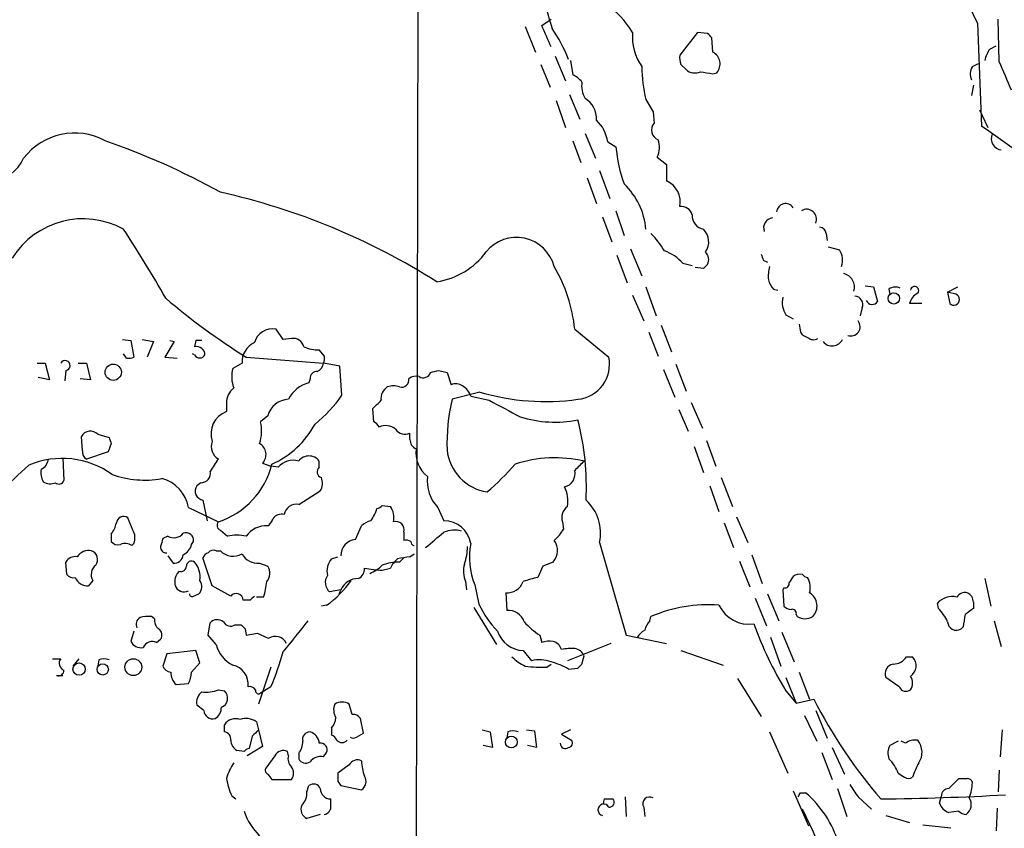
# Model space of a CAD drawing. Extents: x 4 to 1046, y 13 to 880.
# Drawn here: x 662 to 743, y 554 to 620 of the extents above; entities that cross this region are included whole.
import ezdxf

# ---------------------------------------------------------------- set-up
doc = ezdxf.new("R2010")
doc.units = 0
doc.header["$MEASUREMENT"] = 0
doc.layers.add('MAIN', color=5, linetype='CONTINUOUS')

msp = doc.modelspace()

# ---------------------------------------------------------------- linework, layer by layer
at = {"layer": 'MAIN'}
for p, q in [((694.6053, 643.7206), (694.3513, 508.9313)), ((704.7653, 619.5906), (705.5273, 620.0986)), ((742.3573, 616.6273), (742.2727, 620.0986)), ((703.4107, 619.5059), (704.2573, 617.3893)), ((740.5793, 619.7599), (740.918, 611.2933)), ((717.55, 618.9979), (716.1107, 617.1353)), ((718.3967, 618.9133), (717.55, 618.9979)), ((718.82, 617.3893), (718.7353, 618.5746)), ((741.5953, 617.6433), (742.1033, 617.8973)), ((705.866, 617.0506), (706.7127, 615.0186)), ((707.136, 616.7119), (707.3053, 615.5266)), ((704.6807, 616.3733), (705.4427, 614.5106)), ((716.1953, 616.3733), (716.6187, 615.9499)), ((740.156, 616.2039), (740.664, 616.4579)), ((718.82, 615.6113), (719.1587, 615.6959)), ((740.2407, 614.6799), (740.0713, 613.8333)), ((707.0513, 613.9179), (707.898, 611.8859)), ((713.3167, 613.4946), (713.9093, 612.4786)), ((705.9507, 613.4099), (706.7127, 611.2086)), ((740.7487, 612.6479), (741.426, 611.2086)), ((713.9093, 612.4786), (713.994, 611.5473)), ((708.3213, 610.7006), (709.168, 608.6686)), ((707.3053, 610.1079), (707.9827, 608.3299)), ((710.184, 610.0233), (710.8613, 609.5999)), ((714.248, 608.7533), (715.01, 608.1606)), ((715.01, 608.1606), (715.01, 606.8059)), ((708.4907, 607.0599), (709.2527, 604.9433)), ((709.5067, 607.6526), (710.3533, 605.3666)), ((709.7607, 603.8426), (710.5227, 601.8106)), ((710.8613, 604.3506), (711.5387, 602.3186)), ((728.1333, 602.4879), (728.218, 601.8953)), ((728.3027, 601.3873), (729.234, 601.1333)), ((710.946, 600.7099), (711.7927, 598.4239)), ((712.0467, 601.2179), (712.978, 599.0166)), ((716.3647, 600.0326), (717.1267, 599.8633)), ((718.058, 599.6093), (717.3807, 599.6939)), ((722.9687, 600.2866), (723.3073, 600.1173)), ((713.3167, 598.0853), (714.1633, 595.7146)), ((731.3507, 598.1699), (732.028, 598.0853)), ((732.028, 598.0853), (732.3667, 596.8999)), ((738.124, 597.6619), (738.9707, 598.0853)), ((712.216, 597.4079), (713.1473, 595.2913)), ((723.8153, 597.9159), (724.154, 597.8313)), ((733.298, 597.9159), (733.3827, 597.4926)), ((738.124, 597.6619), (738.2933, 596.7306)), ((738.8013, 597.4926), (738.124, 597.6619)), ((736.0073, 596.7306), (734.9913, 596.7306)), ((724.8313, 595.7993), (725.424, 595.4606)), ((731.0967, 596.3919), (730.9273, 595.7146)), ((714.5867, 594.9526), (715.4333, 592.7513)), ((725.932, 595.0373), (726.0167, 594.3599)), ((683.514, 593.7673), (682.9213, 594.6139)), ((707.4747, 594.6139), (710.2687, 592.3279)), ((713.5707, 594.3599), (714.3327, 592.4126)), ((670.306, 593.7673), (670.9833, 593.6826)), ((670.9833, 593.6826), (671.2373, 592.3279)), ((671.9147, 593.7673), (672.846, 593.5979)), ((672.846, 593.5979), (672.338, 592.3279)), ((674.5393, 593.5979), (673.7773, 592.3279)), ((674.2007, 593.6826), (674.5393, 593.5979)), ((676.3173, 593.6826), (676.2327, 593.1746)), ((684.1913, 593.8519), (683.514, 593.7673)), ((670.6447, 592.2433), (670.3907, 592.5819)), ((676.2327, 592.4973), (676.0633, 592.5819)), ((686.9007, 592.4126), (686.4773, 592.9206)), ((663.2787, 591.8199), (663.956, 591.8199)), ((663.956, 591.8199), (664.2947, 590.4653)), ((666.6653, 591.8199), (667.3427, 591.8199)), ((667.3427, 591.8199), (667.6813, 590.4653)), ((673.7773, 592.3279), (674.7933, 592.2433)), ((680.1273, 591.8199), (679.3653, 591.3966)), ((680.466, 592.3279), (686.816, 591.8199)), ((688.1707, 591.5659), (686.816, 591.8199)), ((715.772, 591.7353), (716.6187, 589.5339)), ((665.6493, 591.2273), (665.5647, 590.3806)), ((688.34, 589.1953), (688.1707, 591.5659)), ((696.2987, 591.2273), (696.976, 591.0579)), ((696.976, 591.0579), (697.3147, 590.0419)), ((714.756, 591.3119), (715.6873, 589.0259)), ((664.2947, 590.4653), (663.3633, 590.6346)), ((667.6813, 590.4653), (666.8347, 590.5499)), ((685.7153, 590.5499), (685.6307, 590.2113)), ((699.6853, 589.4493), (697.3993, 588.8566)), ((678.8573, 588.5179), (678.8573, 587.8406)), ((698.9233, 589.1106), (700.4473, 588.7719)), ((717.042, 588.6026), (717.9733, 586.4859)), ((690.9647, 586.9939), (690.88, 588.0946)), ((716.026, 588.0099), (716.788, 586.2319)), ((682.244, 587.5019), (681.6513, 586.9939)), ((668.274, 585.9779), (669.2053, 585.7239)), ((693.928, 585.5546), (693.928, 586.0626)), ((667.004, 584.6233), (666.9193, 585.8086)), ((669.3747, 585.2159), (669.1207, 584.5386)), ((718.312, 585.4699), (719.074, 583.3533)), ((669.1207, 584.5386), (667.3427, 583.9459)), ((717.296, 584.9619), (718.058, 582.8453)), ((665.3953, 584.0306), (665.48, 582.1679)), ((681.8207, 583.6073), (682.498, 583.3533)), ((686.4773, 583.2686), (686.4773, 583.7766)), ((683.0907, 583.2686), (682.498, 583.3533)), ((676.7407, 581.9986), (676.402, 581.7446)), ((719.4973, 582.4219), (720.4287, 580.0513)), ((684.784, 580.2206), (686.562, 581.3213)), ((718.566, 581.7446), (719.328, 579.6279)), ((676.91, 580.5593), (677.2487, 578.8659)), ((675.7247, 579.9666), (678.18, 578.7813)), ((691.642, 580.1359), (692.3193, 580.0513)), ((696.214, 579.9666), (696.722, 578.8659)), ((671.1527, 578.1039), (670.7293, 579.1199)), ((706.4587, 578.7813), (706.5433, 578.1886)), ((719.7513, 578.6966), (720.5133, 576.6646)), ((720.7673, 579.2046), (721.6987, 577.0879)), ((678.3493, 578.1039), (678.942, 577.5959)), ((689.4407, 577.3419), (689.9487, 578.4426)), ((693.42, 577.9346), (693.42, 577.2573)), ((669.3747, 577.7653), (669.3747, 577.1726)), ((674.0313, 577.5959), (673.608, 577.4266)), ((675.9787, 576.9186), (676.148, 577.1726)), ((709.5067, 577.0879), (711.708, 569.4679)), ((671.068, 576.8339), (671.2373, 577.0033)), ((678.0107, 576.4106), (678.3493, 576.4106)), ((665.734, 574.4633), (665.6493, 575.4793)), ((674.0313, 575.9873), (674.4547, 575.3946)), ((677.672, 573.5319), (676.91, 575.8179)), ((687.4933, 575.7333), (688.0013, 575.9026)), ((693.0813, 575.4793), (693.42, 575.8179)), ((693.928, 575.9026), (694.2667, 576.1566)), ((721.0213, 575.5639), (721.868, 573.4473)), ((722.0373, 576.0719), (722.884, 573.7013)), ((674.9627, 574.7173), (674.7933, 574.5479)), ((681.5667, 575.3946), (682.244, 575.1406)), ((691.642, 574.8019), (692.3193, 574.9713)), ((704.85, 575.1406), (704.4267, 574.2093)), ((667.8507, 573.9553), (667.512, 573.5319)), ((698.5, 573.8706), (698.5847, 573.1933)), ((741.172, 574.1246), (741.68, 571.8386)), ((679.196, 572.6853), (677.672, 573.5319)), ((688.2553, 573.1933), (687.324, 573.0239)), ((688.2553, 573.1933), (688.086, 572.8546)), ((699.262, 573.6166), (699.6007, 572.0079)), ((724.662, 573.3626), (724.5773, 573.1933)), ((724.5773, 573.1933), (724.662, 571.8386)), ((676.148, 572.6853), (676.5713, 572.8546)), ((680.8047, 572.3466), (680.212, 572.3466)), ((681.9053, 572.6006), (681.3127, 572.6006)), ((701.802, 572.9393), (701.8867, 571.4999)), ((722.2913, 572.5159), (723.2227, 570.2299)), ((723.3073, 572.8546), (724.2387, 570.6533)), ((740.2407, 572.1773), (740.2407, 571.6693)), ((687.07, 571.9233), (686.6467, 571.8386)), ((699.1773, 571.7539), (701.04, 568.7059)), ((737.362, 571.6693), (737.2773, 572.0926)), ((672.9307, 570.8226), (672.6767, 570.9919)), ((713.6553, 570.6533), (713.74, 570.9919)), ((725.678, 571.1613), (725.7627, 570.9919)), ((741.934, 570.6533), (742.5267, 568.5366)), ((671.2373, 569.8066), (670.9833, 568.9599)), ((677.3333, 569.4679), (677.5027, 570.4839)), ((679.5347, 570.3146), (680.0427, 570.3146)), ((680.3813, 569.9759), (680.466, 569.4679)), ((739.394, 570.1453), (739.2247, 569.9759)), ((673.1, 568.8753), (673.4387, 569.1293)), ((678.0107, 568.7059), (677.3333, 569.4679)), ((680.466, 569.4679), (681.3973, 569.6373)), ((704.596, 569.4679), (704.7653, 568.8753)), ((711.708, 569.4679), (715.01, 568.7906)), ((723.5613, 569.2986), (724.408, 566.9279)), ((724.4927, 569.7219), (725.5087, 567.2666)), ((676.3173, 568.1979), (673.9467, 567.9439)), ((676.656, 567.1819), (676.3173, 568.1979)), ((703.2413, 568.1979), (703.9187, 567.3513)), ((710.438, 568.7906), (706.882, 567.3513)), ((716.1953, 568.1979), (719.6667, 567.0126)), ((664.5487, 567.5206), (665.226, 567.5206)), ((666.242, 566.9279), (666.75, 567.5206)), ((668.3587, 567.4359), (668.274, 566.9279)), ((673.9467, 567.9439), (673.608, 566.9279)), ((708.0673, 567.0973), (708.2367, 567.7746)), ((734.7373, 567.6899), (735.2453, 567.6899)), ((675.9787, 566.4199), (676.656, 567.1819)), ((682.498, 566.8433), (681.482, 563.7953)), ((705.1887, 566.8433), (705.5273, 567.0973)), ((706.9667, 566.6739), (707.7287, 566.7586)), ((664.8873, 566.1659), (665.3953, 566.1659)), ((720.852, 565.9119), (722.7993, 562.7793)), ((724.8313, 565.9966), (725.678, 563.8799)), ((725.932, 566.4199), (726.7787, 564.2186)), ((734.1447, 565.2346), (733.044, 565.9966)), ((674.7087, 565.4039), (675.7247, 565.4886)), ((678.18, 564.9806), (678.688, 564.8959)), ((682.498, 565.2346), (681.5667, 564.6419)), ((724.8313, 564.8959), (725.678, 563.8799)), ((725.678, 563.8799), (727.1173, 564.2186)), ((676.9947, 563.2873), (676.402, 563.7106)), ((689.1867, 562.9486), (688.9327, 563.7953)), ((727.2867, 563.2873), (728.218, 561.0013)), ((690.118, 561.4246), (689.864, 562.6099)), ((726.3553, 562.8639), (727.3713, 560.7473)), ((678.688, 561.5093), (678.688, 562.1019)), ((681.3127, 562.3559), (681.482, 561.6786)), ((681.482, 561.6786), (681.8207, 560.3239)), ((687.4933, 561.8479), (687.4933, 561.2553)), ((699.8547, 561.6786), (700.532, 561.5093)), ((703.4953, 561.6786), (704.1727, 561.5939)), ((707.136, 561.6786), (706.374, 561.3399)), ((742.6113, 561.6786), (742.442, 559.4773)), ((680.974, 561.1706), (680.72, 560.1546)), ((689.5253, 561.0859), (690.118, 561.4246)), ((700.532, 561.5093), (700.7013, 560.2393)), ((701.9713, 561.5093), (701.8867, 561.0013)), ((704.1727, 561.5939), (704.342, 560.2393)), ((706.374, 561.3399), (707.2207, 560.8319)), ((723.4767, 561.5093), (725.0007, 558.1226)), ((681.8207, 560.3239), (680.5507, 559.5619)), ((700.7013, 560.2393), (699.9393, 560.4086)), ((704.342, 560.2393), (703.58, 560.4086)), ((728.6413, 560.2393), (729.6573, 558.0379)), ((734.06, 560.7473), (733.3827, 560.4086)), ((734.6527, 560.5779), (734.314, 560.7473)), ((680.2967, 559.9006), (679.704, 559.9853)), ((682.8367, 559.5619), (682.0747, 558.5459)), ((683.9373, 559.5619), (683.8527, 559.9006)), ((684.784, 559.7313), (684.784, 559.3079)), ((686.816, 559.4773), (687.07, 559.8159)), ((727.7947, 559.8159), (728.6413, 557.6146)), ((688.9327, 558.7999), (688.0013, 558.1226)), ((682.244, 558.0379), (682.5827, 557.6146)), ((682.5827, 557.6146), (684.1913, 557.6146)), ((738.2087, 556.8526), (739.0553, 557.6993)), ((742.3573, 558.3766), (742.2727, 556.5986)), ((685.4613, 556.5986), (685.6307, 557.1066)), ((688.0013, 557.4453), (688.2553, 557.1066)), ((688.2553, 557.1066), (689.9487, 556.7679)), ((729.0647, 556.8526), (729.8267, 554.5666)), ((679.2807, 556.2599), (679.6193, 556.0059)), ((709.93, 556.0059), (710.6073, 556.0059)), ((711.6233, 556.1753), (711.708, 554.5666)), ((725.424, 556.6833), (726.694, 553.8046)), ((726.0167, 556.5139), (726.44, 556.5139)), ((730.758, 556.1753), (731.8587, 555.1593)), ((737.4467, 555.6673), (737.616, 556.2599)), ((713.1473, 555.3286), (713.232, 554.5666)), ((742.188, 555.2439), (742.1033, 553.3813)), ((686.562, 554.7359), (685.4613, 554.3973)), ((733.044, 554.6513), (734.9913, 554.0586)), ((739.0553, 554.9899), (738.2087, 554.9053)), ((736.092, 553.8893), (738.378, 553.6353))]:
    msp.add_line(p, q, dxfattribs=at)
for centre, radius in [((733.6998, 597.1478), 0.4627), ((669.5421, 591.0796), 0.666), ((671.1929, 566.8345), 0.6932), ((666.7313, 566.6821), 0.505), ((668.6789, 566.6556), 0.4646), ((702.2639, 560.68), 0.4838)]:
    msp.add_circle(centre, radius, dxfattribs=at)
for centre, radius, start, end in [((837.5924, 666.8099), 107.8204, 201.257456, 205.872738), ((727.2009, 626.4677), 22.7362, 190.562703, 198.279074), ((706.4807, 615.755), 6.5886, 29.485039, 58.431181), ((260.6463, 428.2016), 483.6026, 23.083999, 23.313182), ((694.0961, 611.5634), 13.8938, 22.126713, 34.019239), ((716.7305, 618.7282), 4.5225, 176.581166, 213.928651), ((633.8785, 534.0815), 119.7487, 44.87695, 45.106099), ((743.4788, 616.2254), 2.3575, 143.027543, 168.09094), ((717.6771, 616.9235), 1.5807, 172.299482, 200.370222), ((718.3157, 616.4079), 1.1034, 319.815477, 62.803283), ((725.6201, 616.4085), 12.6438, 180.927195, 193.324253), ((717.3383, 616.7541), 1.0791, 228.177748, 295.56538), ((741.2148, 615.5689), 1.2347, 149.047386, 202.154726), ((150.1692, 361.4329), 644.834, 23.0837121, 23.3128867), ((706.5019, 613.7075), 1.9886, 38.076638, 66.171495), ((760.6376, 869.6998), 257.5067, 260.424926, 260.654106), ((710.0008, 614.5953), 1.9629, 170.066926, 211.171503), ((707.3646, 611.9452), 1.8936, 355.641675, 59.652739), ((707.1987, 609.5925), 3.0162, 8.211501, 47.079734), ((714.6148, 610.9828), 0.8391, 137.719421, 250.353526), ((646.4265, 475.4676), 165.4608, 51.256649, 55.174358), ((666.3626, 605.4836), 5.2588, 61.564057, 142.724362), ((742.6677, 610.2941), 0.9586, 160.385577, 261.541937), ((649.0872, 553.0647), 60.3751, 61.009052, 70.876217), ((722.906, 610.6775), 12.0928, 185.112455, 199.947647), ((712.6456, 609.5697), 1.7984, 333.001805, 20.264824), ((659.0728, 610.1114), 3.424, 278.067154, 335.078536), ((707.5327, 602.353), 5.8033, 4.680996, 46.346795), ((714.2561, 605.0693), 1.8932, 348.420596, 66.533171), ((666.2353, 551.4922), 55.7153, 57.550955, 77.442058), ((716.2461, 603.7917), 0.9078, 14.039305, 98.578205), ((724.8011, 604.2175), 0.7334, 31.858805, 176.216066), ((718.2442, 603.9314), 1.1204, 175.87977, 260.433427), ((723.8047, 602.9536), 0.8077, 95.256726, 201.520834), ((726.5324, 603.654), 0.8192, 337.050308, 121.751834), ((667.0588, 596.8582), 6.8355, 60.827263, 148.24242), ((727.5408, 602.4034), 0.5985, 8.116564, 81.883436), ((591.1117, 550.4149), 95.0376, 29.458617, 33.468868), ((702.691, 598.9744), 3.1932, 14.586754, 141.461528), ((708.8215, 597.5859), 6.9442, 29.910775, 44.903734), ((717.03, 601.7941), 1.457, 325.262814, 45.12513), ((695.1126, 604.7825), 6.3557, 279.204894, 323.071867), ((713.6553, 597.6195), 3.6282, 41.689538, 70.930327), ((717.5732, 600.3327), 0.909, 334.954546, 43.979278), ((849.8839, 642.8906), 133.8752, 198.327138, 198.556321), ((727.9644, 600.2867), 1.526, 340.551009, 33.696316), ((694.6993, 593.2851), 12.8443, 5.938119, 30.368178), ((802.8648, 515.1162), 119.7133, 134.876948, 135.106165), ((726.7361, 598.9742), 3.3572, 166.136778, 185.063402), ((729.3308, 598.075), 1.1369, 343.211459, 77.715528), ((725.0196, 599.0835), 1.6774, 193.993164, 224.113543), ((733.8378, 597.1433), 0.9425, 65.455419, 124.941222), ((735.4086, 597.7889), 0.3353, 320.870499, 172.735093), ((730.4899, 596.66), 0.6634, 336.162913, 88.782227), ((736.2474, 596.42), 1.2939, 116.567031, 166.110889), ((738.6333, 597.0543), 0.4694, 223.593139, 69.028216), ((710.4169, 640.2449), 56.5075, 229.691436, 237.992231), ((726.3837, 596.8153), 1.8553, 166.811644, 213.203564), ((731.9222, 597.1752), 0.5228, 201.378165, 328.228097), ((730.1729, 594.8141), 0.755, 249.726417, 39.20024), ((682.6242, 593.1074), 1.5355, 78.843742, 164.672229), ((726.9486, 595.038), 1.1525, 216.041628, 252.877899), ((676.5713, 466.6827), 127.0002, 89.885409, 90.114591), ((681.8753, 591.9226), 1.751, 114.710694, 183.362426), ((684.327, 592.9547), 0.9074, 14.025523, 98.600703), ((727.0909, 594.4765), 0.7235, 228.266495, 300.307742), ((728.6288, 594.203), 0.9634, 218.915264, 333.110451), ((676.3899, 592.5034), 0.6894, 359.493045, 103.181507), ((676.656, 592.7512), 0.4936, 210.955794, 329.044206), ((686.4348, 596.0102), 3.0899, 246.592745, 270.788101), ((685.9685, 592.2434), 0.9474, 333.448472, 10.287538), ((665.591, 591.6331), 0.41, 278.175561, 152.897504), ((670.8142, 593.1741), 0.9461, 259.679445, 296.565051), ((686.0059, 591.8984), 0.8139, 291.787031, 354.465227), ((707.452, 591.724), 2.8807, 275.511894, 12.101008), ((681.8479, 590.7207), 2.573, 164.770076, 201.256386), ((686.2939, 590.564), 0.5788, 88.604026, 181.395974), ((695.0191, 591.2641), 0.6365, 238.86488, 341.098224), ((653.61, 760.4926), 174.5654, 283.925632, 284.154815), ((686.2516, 587.6995), 2.5874, 103.884788, 153.435939), ((693.2453, 590.4554), 0.6054, 254.283391, 8.980007), ((694.4361, 589.7875), 0.9657, 74.757889, 127.866658), ((697.7107, 589.2327), 0.9009, 53.544775, 116.075842), ((680.3854, 588.5781), 1.5292, 127.710681, 182.256019), ((679.2709, 595.409), 10.9936, 308.660948, 325.582981), ((692.7034, 588.9105), 1.1545, 123.553797, 186.895401), ((692.5733, 588.3915), 1.5658, 71.068631, 108.931369), ((697.6057, 588.7509), 1.3658, 15.269468, 62.042754), ((705.0755, 607.7252), 19.0542, 253.567374, 278.004143), ((684.0063, 587.0347), 1.8232, 92.168901, 165.151986), ((521.8937, 757.7582), 239.4621, 314.885409, 315.114591), ((712.6022, 585.2095), 15.6342, 166.509954, 181.83856), ((797.2896, 767.3015), 203.104, 241.522651, 242.334722), ((679.5339, 586.0002), 1.9608, 110.185319, 198.276015), ((678.6078, 586.2477), 3.1336, 340.775792, 13.775935), ((679.5031, 590.4049), 7.5399, 294.106926, 331.650505), ((690.6686, 586.2745), 0.778, 22.371722, 67.628278), ((705.8533, 596.536), 9.5585, 252.552109, 281.314987), ((686.503, 581.6497), 21.9301, 357.149989, 14.561366), ((667.66, 585.3864), 0.8526, 43.93073, 150.316801), ((691.9313, 585.4132), 1.2786, 50.60812, 115.146027), ((693.547, 586.9725), 0.9864, 215.381713, 292.720393), ((796.2899, 627.8199), 133.8752, 198.327138, 198.556321), ((678.7767, 584.9658), 1.1817, 159.206172, 239.669918), ((681.0682, 584.3128), 1.0315, 316.846344, 61.101847), ((694.766, 585.563), 0.8381, 180.574306, 246.812181), ((667.6813, 584.5386), 0.6826, 172.87186, 240.261365), ((696.9404, 584.4802), 2.5238, 172.889626, 231.442655), ((700.8943, 585.129), 3.9409, 186.134038, 261.002809), ((665.3477, 576.9137), 7.0787, 54.490362, 112.828943), ((663.1784, 584.0374), 1.0357, 295.07304, 354.931291), ((931.8527, 414.1053), 305.2797, 146.196642, 146.425815), ((676.1108, 585.1175), 6.6655, 288.08538, 346.156184), ((684.3182, 582.253), 1.5932, 73.000387, 140.396573), ((685.6306, 583.1416), 1.0584, 36.868815, 143.127937), ((685.9995, 597.8011), 21.8691, 310.761142, 319.238858), ((705.863, 573.3163), 10.7262, 77.214699, 107.912479), ((898.3555, 392.8958), 269.4079, 134.885408, 135.114592), ((616.9111, 631.4735), 66.2949, 307.960949, 313.566526), ((664.9725, 582.8031), 1.3872, 167.671, 211.258436), ((676.7676, 582.7539), 0.7559, 267.960274, 13.464481), ((686.7738, 582.8876), 0.4827, 127.890597, 254.734472), ((706.3921, 582.7493), 1.1146, 282.218257, 13.769446), ((664.3769, 583.0271), 1.1132, 237.980431, 292.489603), ((665.0849, 582.309), 0.4195, 227.724474, 340.347095), ((672.1229, 590.0877), 7.8759, 250.232938, 280.242121), ((672.7965, 579.4549), 2.9726, 9.912291, 75.847823), ((685.5032, 581.9563), 1.2346, 329.047386, 22.154726), ((698.5269, 582.1487), 3.1798, 173.537434, 223.333221), ((677.051, 581.3213), 0.7748, 146.886234, 259.516601), ((704.3417, 580.4745), 2.5753, 350.541701, 27.40582), ((705.9416, 577.8677), 3.6494, 347.661919, 47.523116), ((684.6078, 579.2142), 1.0217, 80.069335, 171.006965), ((688.1703, 580.7711), 3.1754, 323.131546, 343.738352), ((691.176, 580.4328), 0.5526, 274.432108, 327.497791), ((690.9652, 579.1201), 1.6434, 348.102723, 34.515885), ((707.5591, 579.1201), 1.1513, 126.021885, 197.112973), ((667.4924, 579.1827), 2.3563, 323.019707, 348.094435), ((670.3906, 578.6289), 0.5965, 55.40144, 173.482652), ((678.4905, 578.499), 0.4196, 137.723556, 250.334234), ((681.5674, 579.3733), 1.1506, 306.016391, 342.917772), ((683.3506, 578.6059), 0.807, 72.097111, 147.853887), ((691.1151, 577.2405), 1.675, 103.971531, 134.136456), ((692.7708, 578.1321), 0.6786, 343.07916, 106.92084), ((696.759, 576.6775), 2.1887, 8.560667, 90.968626), ((670.0943, 577.469), 1.2342, 337.832221, 30.958184), ((674.5151, 578.4789), 1.0069, 241.281451, 321.338414), ((675.5186, 577.2536), 0.6346, 352.666685, 110.022443), ((682.0863, 576.4835), 1.9654, 85.397834, 145.528862), ((378.4805, 958.2749), 495.9197, 309.69098, 309.920177), ((697.5602, 575.9619), 2.1434, 73.713492, 113.020633), ((703.8344, 579.6277), 3.0674, 309.397568, 332.020577), ((669.925, 577.5535), 0.6693, 214.689739, 288.440363), ((842.8306, 534.7674), 174.5167, 165.851148, 166.080355), ((679.704, 574.2106), 3.47, 77.314663, 102.685337), ((689.593, 576.0127), 1.3379, 96.536456, 181.087791), ((693.5892, 576.3251), 0.9474, 63.448472, 100.287538), ((694.309, 577.1302), 0.2993, 171.856362, 261.875312), ((704.647, 576.4203), 1.4097, 318.12547, 36.423617), ((667.5544, 575.2675), 1.1625, 79.512651, 146.885427), ((667.4612, 575.6825), 0.7893, 324.606606, 67.284653), ((670.5326, 576.1097), 0.9006, 53.524537, 116.078517), ((673.8761, 576.6787), 0.4431, 170.831064, 279.168936), ((674.7226, 577.2292), 1.2939, 296.567032, 346.110889), ((677.6299, 575.5215), 0.7785, 112.394546, 157.621866), ((677.799, 575.8179), 0.6294, 70.344339, 137.723862), ((679.3979, 577.4006), 1.4421, 223.353474, 300.384563), ((693.2148, 576.9697), 5.459, 342.298913, 357.686108), ((704.6664, 575.8674), 5.8544, 168.812139, 202.61053), ((666.3971, 575.0702), 0.8524, 77.561596, 151.318192), ((674.5677, 576.1212), 0.7353, 261.160239, 356.155342), ((675.9787, 575.1405), 0.4234, 53.140927, 179.986468), ((674.7678, 574.2516), 1.9113, 351.081763, 39.965622), ((681.4185, 576.8551), 1.468, 208.412042, 275.794091), ((688.5092, 574.7597), 1.4071, 136.218018, 195.714395), ((693.0656, 571.3634), 4.1159, 89.781448, 110.23524), ((694.1421, 574.165), 1.9932, 128.108952, 156.138207), ((694.9481, 566.6474), 9.3112, 96.289703, 102.630991), ((789.9362, 363.6653), 227.9506, 111.687966, 111.917182), ((668.7337, 574.4391), 1.0069, 128.661586, 208.718549), ((675.0944, 575.1594), 0.4613, 253.411395, 357.664214), ((681.3663, 574.5613), 1.0516, 318.944259, 33.42563), ((689.3134, 574.9291), 0.8903, 295.359033, 2.716822), ((692.1448, 585.2727), 10.4829, 259.323468, 267.250811), ((689.6951, 577.0447), 2.6647, 290.447328, 316.938885), ((700.395, 574.7043), 2.0703, 162.99087, 203.746961), ((666.2504, 574.8101), 0.622, 213.884221, 284.992537), ((667.4357, 574.6409), 1.1116, 202.846655, 273.935789), ((675.9784, 573.8283), 1.3865, 148.733619, 192.344134), ((676.0132, 573.4512), 0.8169, 313.090352, 38.104439), ((675.9034, 574.4614), 6.2837, 342.774726, 354.605053), ((687.9845, 573.7944), 1.0149, 144.853494, 229.395644), ((682.1832, 578.8421), 8.4706, 305.233846, 324.766154), ((689.6809, 572.5679), 1.5567, 89.492092, 156.3133), ((701.8635, 574.4221), 1.4841, 267.624985, 338.184969), ((706.0368, 566.3306), 8.0415, 101.549993, 110.342562), ((724.7608, 573.6871), 0.3392, 253.066164, 16.933836), ((852.2661, 489.3573), 152.6537, 146.192759, 146.421922), ((726.0167, 573.4264), 1.0506, 80.726849, 124.34197), ((726.6516, 574.7595), 0.5518, 212.463229, 265.603684), ((725.1066, 573.3626), 1.7248, 345.793764, 29.399192), ((675.3689, 573.8261), 0.8009, 201.551658, 296.376284), ((739.5211, 572.2406), 0.73, 73.151161, 150.453707), ((676.021, 572.8546), 0.2117, 180, 306.875312), ((679.6435, 572.3344), 0.5686, 1.229378, 141.898796), ((765.6364, 487.8785), 119.7133, 134.893835, 135.123052), ((726.1334, 571.8649), 1.2533, 315.850177, 59.010371), ((738.5124, 570.9827), 1.6605, 76.997366, 138.056131), ((739.4022, 572.1686), 0.8386, 0.594461, 66.788849), ((706.5663, 575.2021), 7.6631, 204.634667, 224.756271), ((702.0077, 570.1091), 1.3961, 19.216254, 94.972229), ((718.3583, 560.5128), 11.4516, 85.142497, 113.783823), ((721.8032, 573.118), 2.7484, 205.76512, 278.442015), ((725.314, 572.5415), 0.9587, 227.151439, 266.453861), ((725.3534, 571.26), 0.3393, 343.087238, 106.912762), ((734.6395, 568.9705), 3.8335, 24.637661, 44.749525), ((866.9019, 402.0654), 211.6803, 126.752594, 126.981777), ((672.0419, 570.3569), 0.6252, 118.319376, 208.286481), ((672.4226, 568.6205), 2.385, 83.883985, 106.498134), ((673.9168, 570.7259), 0.9908, 174.399307, 229.194862), ((678.0992, 569.9259), 0.8168, 51.891233, 136.909979), ((679.1829, 570.8592), 0.6484, 206.628283, 302.861599), ((1319.5234, 61.3886), 813.1899, 141.2256002, 141.4547854), ((707.8129, 574.4626), 5.941, 220.953398, 237.215925), ((714.8596, 569.4857), 1.6774, 135.886457, 166.006836), ((726.3977, 572.0501), 1.2341, 239.033059, 300.966941), ((738.8437, 570.5868), 0.72, 181.448605, 301.950552), ((993.4825, 528.3277), 257.5067, 170.424926, 170.654106), ((672.9498, 569.4717), 0.5969, 324.994611, 57.6385), ((764.8994, 654.8077), 119.7487, 224.876984, 225.106133), ((703.3424, 570.5277), 2.332, 198.012281, 267.51525), ((713.9514, 568.5792), 1.4964, 118.735138, 151.264862), ((748.2045, 579.4203), 27.5184, 199.136309, 211.857337), ((671.8301, 569.3835), 0.9468, 206.575876, 280.294022), ((672.7613, 568.1133), 0.8338, 66.035418, 156.041697), ((684.4005, 575.0076), 6.153, 240.785037, 250.323188), ((682.8648, 568.378), 0.993, 24.551878, 122.673866), ((705.4426, 566.5885), 2.385, 83.883985, 106.498134), ((705.4428, 568.0287), 0.9652, 15.251474, 74.748526), ((680.5222, 569.3265), 2.587, 193.879933, 243.435939), ((707.1784, 565.0232), 3.3572, 84.936598, 103.863222), ((707.3327, 567.3985), 0.9792, 22.589256, 81.661358), ((665.7023, 567.1502), 0.6034, 142.129181, 248.380224), ((668.782, 566.463), 1.061, 66.486577, 113.513423), ((661.8845, 574.1285), 22.4503, 336.661736, 344.458662), ((705.0088, 570.4124), 3.8335, 225.250475, 245.362339), ((704.6016, 565.0032), 2.4454, 67.756102, 106.216062), ((733.6931, 568.3108), 1.2148, 267.338971, 329.263526), ((734.4501, 566.9604), 1.0791, 305.450036, 42.532626), ((665.0566, 566.5554), 0.4248, 246.507351, 4.577686), ((674.3641, 567.2304), 0.8144, 201.805329, 264.446932), ((678.9985, 565.408), 1.646, 353.952731, 77.123835), ((704.7231, 575.7836), 8.9524, 261.570217, 272.981202), ((704.1732, 561.9339), 5.5019, 59.487199, 75.752354), ((623.2105, 651.5904), 119.7487, 314.893901, 315.12305), ((733.8027, 566.298), 0.8164, 101.732503, 201.665869), ((675.6264, 566.3825), 1.3416, 178.402575, 226.839432), ((673.7218, 566.5351), 2.2598, 332.413275, 357.077961), ((734.2719, 565.531), 0.9744, 325.608673, 34.386475), ((677.2063, 567.2671), 2.4852, 261.18127, 293.066602), ((678.13, 564.2994), 0.8168, 291.850909, 46.909979), ((680.7411, 564.6629), 0.5814, 33.124262, 100.484658), ((681.5244, 564.9383), 0.2994, 171.878017, 278.121983), ((734.7056, 565.4569), 0.6034, 201.619776, 307.870819), ((677.5108, 563.9159), 1.1276, 127.436933, 190.489812), ((764.3042, 583.1876), 41.7455, 207.026082, 220.626736), ((677.7144, 563.2979), 0.7198, 180.843812, 287.095706), ((677.3418, 563.5327), 1.0922, 302.336807, 0.451139), ((688.891, 563.3297), 1.2348, 157.848773, 210.95182), ((688.34, 562.8639), 1.104, 57.529206, 122.470794), ((679.5771, 561.5515), 1.0457, 68.637143, 148.240298), ((680.4739, 561.1495), 1.4693, 55.189428, 110.555132), ((686.4777, 562.7453), 1.3552, 318.535684, 357.856058), ((689.2713, 562.2713), 0.6826, 29.738635, 97.11981), ((808.2279, 434.4247), 179.6053, 134.885409, 135.114591), ((678.6341, 560.9397), 0.5721, 349.139814, 84.594322), ((680.2966, 560.9166), 1.1039, 184.400696, 237.530798), ((685.6961, 560.9128), 0.5968, 88.156414, 196.099686), ((685.4562, 560.5199), 1.0227, 3.250992, 75.325155), ((687.1964, 560.535), 0.7791, 22.400936, 67.599064), ((688.34, 561.193), 0.5564, 220.466145, 319.533855), ((689.2713, 561.4249), 0.4236, 233.157154, 306.842846), ((702.3946, 560.535), 1.0623, 66.511757, 113.483296), ((706.8962, 560.6202), 0.3874, 280.48609, 33.119959), ((735.4569, 559.52), 1.3289, 80.829003, 127.241562), ((734.4489, 559.8433), 1.5701, 326.176338, 39.023409), ((680.7623, 559.6044), 0.5518, 94.396316, 147.536771), ((683.3018, 560.7899), 1.8214, 324.465248, 358.659808), ((686.5832, 560.0487), 0.5396, 334.441701, 101.316179), ((706.7056, 560.5639), 0.4166, 178.073892, 308.812316), ((734.4407, 559.7736), 1.2339, 149.02828, 202.173035), ((683.514, 559.2234), 0.7572, 63.428181, 153.445101), ((684.8409, 559.3081), 0.9386, 164.311196, 226.204368), ((685.3635, 559.5985), 0.6483, 206.632244, 302.861599), ((686.6107, 558.3687), 1.1275, 79.508338, 142.575172), ((689.61, 558.4614), 0.7572, 63.428181, 153.445101), ((730.9539, 556.9633), 3.3154, 20.46725, 45.00611), ((683.0782, 556.5028), 4.3872, 145.791598, 164.173539), ((682.4133, 558.3765), 0.3786, 153.421413, 243.434949), ((683.5143, 558.1226), 0.8464, 323.116564, 36.883436), ((693.5043, 559.1893), 3.556, 180.816936, 201.802307), ((741.1334, 555.9621), 6.1635, 150.797048, 162.807738), ((684.1709, 558.4803), 5.3707, 188.36154, 204.420469), ((857.3012, 557.7839), 169.3002, 179.885375, 180.114592), ((689.5403, 557.4418), 0.788, 301.216895, 32.794642), ((818.9966, 684.9647), 152.6537, 236.192759, 236.421922), ((734.9067, 558.4194), 0.7201, 241.943894, 298.049084), ((739.394, 727.0492), 169.3502, 269.885409, 270.114592), ((739.7266, 557.2578), 0.4415, 13.463431, 89.208421), ((686.0011, 556.6303), 0.6034, 21.619776, 127.870819), ((687.4087, 556.8526), 0.8467, 180, 270), ((984.4076, 726.0005), 305.2519, 213.574175, 213.803368), ((738.1945, 556.2741), 0.5787, 88.593886, 181.406114), ((735.939, 557.5436), 4.221, 339.864971, 357.515164), ((684.0989, 556.4908), 1.3667, 313.404909, 4.524107), ((899.0585, 555.5826), 211.6502, 179.885408, 180.114592), ((710.311, 555.7095), 0.4827, 142.11877, 195.242626), ((710.3171, 555.7277), 0.402, 263.085343, 43.790557), ((713.6251, 555.6128), 0.5559, 59.255414, 210.744586), ((641.282, 598.6946), 94.6529, 333.306822, 333.536005), ((720.8731, 549.9194), 8.6301, 16.464211, 49.82984), ((730.2593, 782.5328), 226.5392, 270.597251, 273.189928), ((739.0665, 555.5461), 0.9973, 305.667912, 33.092511), ((685.7999, 555.1592), 0.8338, 156.032627, 246.038907), ((709.8512, 555.1126), 0.4701, 27.355476, 258.900414), ((738.5468, 556.0054), 1.1509, 197.084062, 252.915938), ((685.5963, 556.8893), 5.6297, 199.717903, 224.293285), ((686.7843, 555.392), 0.6664, 280.06028, 339.560694), ((704.454, 543.565), 24.6314, 2.352138, 28.080492), ((739.7076, 555.6934), 0.9594, 227.162672, 266.438195)]:
    msp.add_arc(centre, radius, start, end, dxfattribs=at)

doc.saveas('drawing.dxf')
